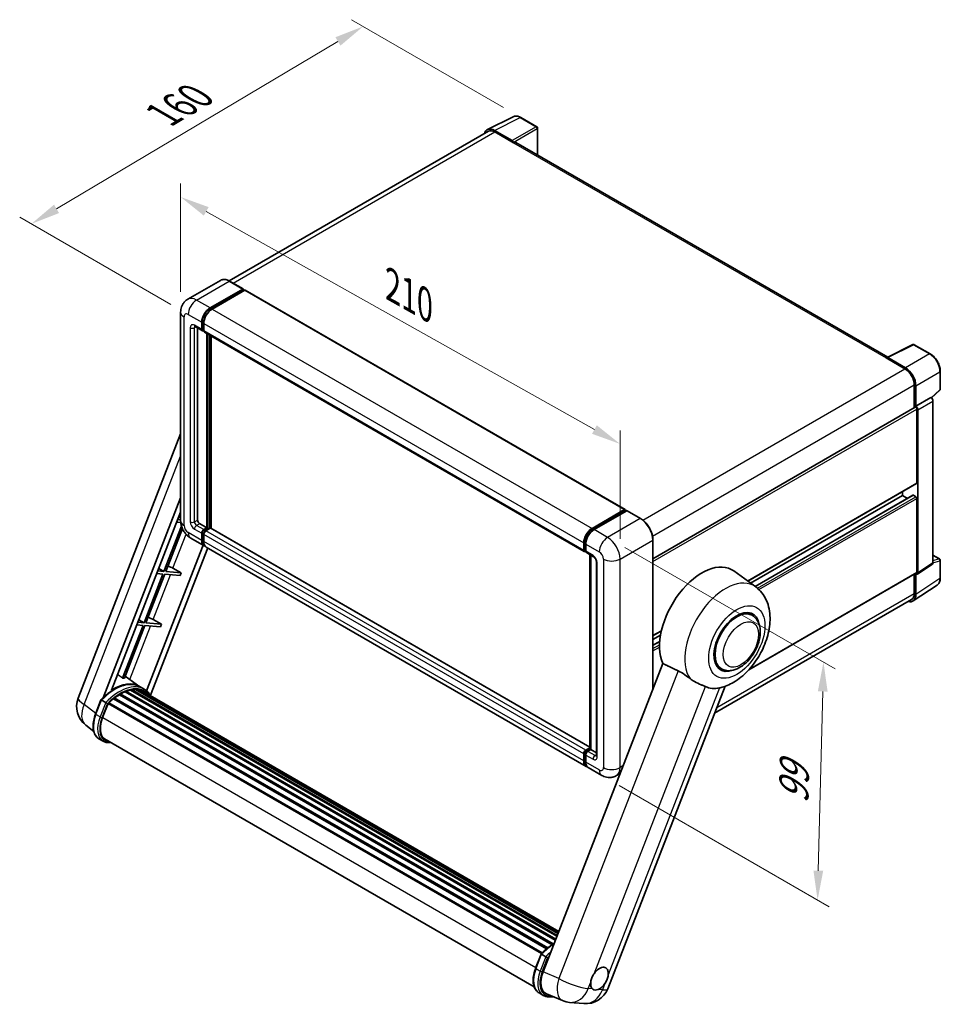
# Model space of a CAD drawing. Units: millimetres. Extents: x -8 to 8273, y 3 to 1689.
# Drawn here: x 1080 to 1550, y 278 to 781 of the extents above; entities that cross this region are included whole.
import ezdxf

# ---------------------------------------------------------------- set-up
doc = ezdxf.new("R2010")
doc.units = ezdxf.units.MM
for name, color, linetype, lineweight in [('Dimension (ISO)', 7, 'Continuous', 18), ('Visible (ISO)', 7, 'Continuous', 35), ('Visible Narrow (ISO)', 7, 'Continuous', 25)]:
    doc.layers.add(name, color=color, linetype=linetype, lineweight=lineweight)
doc.styles.add('Note Text (TK)', font='MS PGothic.ttf')
doc.dimstyles.new('Default - Method 1b (TK)', dxfattribs={"dimscale": 6, "dimtxt": 2.5, "dimasz": 2.5, "dimexe": 1, "dimexo": 1.5, "dimgap": 1, "dimtad": 1, "dimtoh": 1, "dimrnd": 1e-08, "dimdsep": 46, "dimtxsty": 'Note Text (TK)', "dimcen": 0.09, "dimdle": 5, "dimclrd": 100, "dimclre": 100, "dimclrt": 7, "dimadec": 1, "dimazin": 1, "dimtfac": 1, "dimtmove": 0, "dimatfit": 3, "dimfxl": 1, "dimtolj": 1, "dimlwd": -1, "dimlwe": -1, "dimarcsym": 0})

# ---------------------------------------------------------------- blocks, each defined once
blk = doc.blocks.new('*D33')
at = {"layer": 'Defpoints', "color": 0}
for p in [(1162.25, 631.23), (1386.75, 563.87), (1386.75, 505.08)]:
    blk.add_point(p, dxfattribs=at)
at = {"layer": 'Dimension (ISO)', "color": 100}
for p, q in [((1162.25, 641.55), (1162.25, 696.9)), ((1175.33, 682.67), (1373.67, 571.22)), ((1386.75, 515.4), (1386.75, 570.75))]:
    blk.add_line(p, q, dxfattribs=at)
for points in [[(1176.55, 684.85), (1174.1, 680.49), (1162.25, 690.02)], [(1374.89, 573.4), (1372.45, 569.04), (1386.75, 563.87)]]:
    blk.add_solid(points, dxfattribs=at)
at = {"layer": 'Dimension (ISO)', "color": 7, "insert": (1267.7, 646.25), "char_height": 15, "attachment_point": 4, "rotation": 330.6675, "style": 'Note Text (TK)'}
blk.add_mtext('\\A1;{\\Q-29.332;\\W0.822;\\H0.816x; \\fＭＳ Ｐゴシック|b0|i0;\\H15.0000;210}', dxfattribs=at)
blk = doc.blocks.new('*D34')
at = {"layer": 'Defpoints', "color": 0}
for p in [(1255.51, 777.16), (1336.12, 730.62), (1166.13, 630)]:
    blk.add_point(p, dxfattribs=at)
at = {"layer": 'Dimension (ISO)', "color": 100}
for p, q in [((1327.19, 735.78), (1249.56, 780.6)), ((1098.85, 683.96), (1242.62, 769.49)), ((1157.2, 635.16), (1080.01, 679.73))]:
    blk.add_line(p, q, dxfattribs=at)
for points in [[(1241.34, 771.64), (1243.9, 767.34), (1255.51, 777.16)], [(1097.57, 686.11), (1100.13, 681.81), (1085.96, 676.29)]]:
    blk.add_solid(points, dxfattribs=at)
at = {"layer": 'Dimension (ISO)', "color": 7, "insert": (1150.6, 730.45), "char_height": 15, "attachment_point": 4, "rotation": 30.7498, "style": 'Note Text (TK)'}
blk.add_mtext('\\A1;{\\Q-29.250;\\W0.823;\\H0.816x; \\fＭＳ Ｐゴシック|b0|i0;\\H15.0000;160}', dxfattribs=at)
blk = doc.blocks.new('*D35')
at = {"layer": 'Defpoints', "color": 0}
for p in [(1380.38, 516.1), (1377.38, 394.56), (1487.69, 330.87)]:
    blk.add_point(p, dxfattribs=at)
at = {"layer": 'Dimension (ISO)', "color": 100}
for p, q in [((1389.26, 510.98), (1496.61, 449)), ((1490.32, 437.42), (1488.06, 345.86)), ((1386.26, 389.43), (1493.61, 327.45))]:
    blk.add_line(p, q, dxfattribs=at)
for points in [[(1487.82, 437.48), (1492.82, 437.36), (1490.69, 452.42)], [(1485.56, 345.93), (1490.56, 345.8), (1487.69, 330.87)]]:
    blk.add_solid(points, dxfattribs=at)
at = {"layer": 'Dimension (ISO)', "color": 7, "insert": (1475.33, 377.13), "char_height": 15, "attachment_point": 4, "rotation": 88.5861, "style": 'Note Text (TK)'}
blk.add_mtext('\\A1;{\\Q28.586;\\W0.828;\\H0.816x; \\fＭＳ Ｐゴシック|b0|i0;\\H15.0000;99}', dxfattribs=at)

msp = doc.modelspace()

# ---------------------------------------------------------------- linework, layer by layer
at = {"layer": 'Visible (ISO)'}
for p, q in [((1318.959, 724.448), (1332.158, 731.04)), ((1344.251, 725.927), (1336.122, 730.62)), ((1344.626, 711.422), (1344.626, 725.277)), ((1319.467, 723.572), (1187.063, 647.129)), ((1331.593, 718.798), (1322.574, 724.005)), ((1322.842, 723.238), (1332.388, 717.726)), ((1332.123, 717.879), (1332.123, 717.88)), ((1523.501, 608.148), (1333.513, 717.838)), ((1182.578, 647.443), (1165.872, 637.798)), ((1194.159, 643.035), (1187.265, 647.016)), ((1177.266, 633.372), (1193.972, 643.017)), ((1177.266, 633.004), (1194.237, 642.802)), ((1194.979, 642.374), (1178.327, 632.76)), ((1194.237, 642.864), (1194.237, 642.802)), ((1194.237, 642.802), (1194.979, 642.374)), ((1195.204, 642.396), (1389.305, 530.332)), ((1162.251, 631.229), (1162.251, 524.676)), ((1169.622, 623.806), (1173.334, 621.663)), ((1173.024, 622.349), (1173.024, 626.023)), ((1173.342, 622.533), (1173.342, 626.207)), ((1174.084, 625.411), (1174.084, 621.737)), ((1170.902, 623.067), (1170.902, 524.982)), ((1174.084, 621.749), (1173.559, 622.052)), ((1174.395, 621.05), (1368.496, 508.986)), ((1175.675, 521.002), (1175.675, 620.311)), ((1175.994, 520.818), (1175.994, 620.127)), ((1177.797, 520.664), (1177.797, 619.086)), ((1523.21, 608.003), (1536.41, 614.595)), ((1545.249, 609.88), (1537.12, 614.574)), ((1522.777, 607.805), (1532.322, 602.294)), ((1523.042, 607.653), (1523.042, 607.652)), ((1532.591, 602.751), (1523.572, 607.959)), ((1550.394, 591.888), (1550.394, 600.969)), ((1537.095, 594.027), (1537.095, 582.339)), ((1537.891, 583.157), (1537.891, 593.571)), ((1545.866, 587.369), (1550.153, 591.338)), ((1537.891, 583.157), (1545.568, 587.59)), ((1545.569, 587.589), (1545.568, 587.59)), ((1546.629, 503.111), (1546.629, 585.753)), ((1403.562, 505.244), (1537.516, 582.582)), ((1537.892, 583.157), (1537.891, 583.157)), ((1538.421, 543.966), (1538.421, 581.626)), ((1538.952, 498.037), (1538.952, 581.321)), ((1109.889, 434.02), (1162.251, 568.975)), ((1451.992, 493.812), (1538.266, 543.622)), ((1530.997, 537.536), (1530.997, 539.425)), ((1122.586, 434.138), (1162.251, 536.367)), ((1453.438, 492.757), (1530.997, 537.536)), ((1455.71, 491.098), (1536.393, 537.68)), ((1533.57, 536.05), (1530.997, 537.536)), ((1537.891, 536.923), (1536.618, 537.658)), ((1538.421, 498.344), (1538.421, 536.005)), ((1126.963, 438.071), (1162.251, 529.019)), ((1372.428, 520.695), (1389.08, 530.31)), ((1372.506, 520.193), (1389.476, 529.991)), ((1390.194, 529.728), (1373.489, 520.083)), ((1389.398, 530.126), (1389.398, 529.947)), ((1389.664, 529.973), (1390.141, 529.697)), ((1397.276, 525.766), (1390.381, 529.746)), ((1160.267, 523.907), (1162.301, 523.725)), ((1162.251, 525.144), (1160.798, 525.274)), ((1161.297, 526.561), (1162.251, 525.992)), ((1171.963, 523.145), (1175.675, 521.002)), ((1162.693, 521.831), (1153.738, 498.751)), ((1154.656, 498.669), (1163.162, 520.59)), ((1173.024, 514.572), (1173.024, 518.246)), ((1173.342, 514.755), (1173.342, 518.43)), ((1174.084, 520.083), (1175.675, 521.002)), ((1174.084, 519.716), (1175.994, 520.818)), ((1177.373, 520.757), (1175.145, 519.471)), ((1176.736, 520.389), (1175.994, 520.818)), ((1371.31, 408.939), (1177.598, 520.779)), ((1167.372, 515.805), (1174.266, 511.825)), ((1174.084, 517.634), (1174.084, 513.959)), ((1368.185, 509.673), (1368.185, 513.347)), ((1368.659, 509.856), (1368.659, 513.531)), ((1403.562, 438.907), (1403.562, 514.878)), ((1173.752, 512.122), (1144.874, 437.692)), ((1176.082, 510.777), (1146.855, 435.449)), ((1369.428, 399.148), (1175.327, 511.213)), ((1368.986, 509.223), (1369.246, 509.073)), ((1369.246, 512.735), (1369.246, 509.06)), ((1369.557, 508.374), (1373.269, 506.23)), ((1371.31, 408.052), (1371.31, 507.361)), ((1371.898, 507.022), (1371.898, 407.713)), ((1374.64, 503.855), (1374.64, 404.651)), ((1546.629, 507.124), (1550.019, 505.167)), ((1550.394, 495.437), (1550.394, 504.517)), ((1153.738, 498.751), (1150.615, 499.03)), ((1151.115, 500.318), (1153.738, 498.751)), ((1162.594, 497.96), (1154.656, 498.669)), ((1158.337, 500.38), (1162.594, 497.96)), ((1456.112, 490.805), (1444.94, 498.96)), ((1452.524, 448.498), (1538.266, 498)), ((1538.667, 497.366), (1546.344, 502.44)), ((1153.207, 497.384), (1143.555, 472.508)), ((1144.474, 472.426), (1154.126, 497.302)), ((1150.085, 497.663), (1153.207, 497.384)), ((1154.126, 497.302), (1162.064, 496.593)), ((1162.594, 497.96), (1162.064, 496.593)), ((1537.095, 497.325), (1537.095, 487.474)), ((1537.891, 487.011), (1537.891, 497.425)), ((1537.891, 497.425), (1537.892, 497.425)), ((1536.467, 483.659), (1548.776, 491.794)), ((1535.697, 484.384), (1435.079, 426.292)), ((1140.933, 474.075), (1143.555, 472.508)), ((1148.154, 474.137), (1152.412, 471.717)), ((1454.284, 476.313), (1451.825, 477.733)), ((1143.025, 471.141), (1132.605, 444.284)), ((1133.524, 444.202), (1143.944, 471.059)), ((1139.903, 471.42), (1143.025, 471.141)), ((1143.555, 472.508), (1140.433, 472.787)), ((1143.944, 471.059), (1151.881, 470.35)), ((1152.412, 471.717), (1144.474, 472.426)), ((1152.412, 471.717), (1151.881, 470.35)), ((1403.562, 465.851), (1407.866, 468.335)), ((1403.562, 463.961), (1407.43, 466.194)), ((1403.562, 460.99), (1407.011, 462.982)), ((1408.544, 451.747), (1347.406, 294.174)), ((1438.534, 449.033), (1436.075, 450.453)), ((1141.369, 439.864), (1133.943, 445.284)), ((1134.233, 437.633), (1353.868, 310.827)), ((1134.769, 437.583), (1134.467, 437.758)), ((1136.628, 438.099), (1354.454, 312.338)), ((1137.094, 438.4), (1354.634, 312.803)), ((1137.646, 438.27), (1137.25, 438.499)), ((1139.153, 438.361), (1354.999, 313.742)), ((1139.778, 438.504), (1355.159, 314.154)), ((1140.334, 438.284), (1139.855, 438.561)), ((1143.617, 438.567), (1141.496, 439.792)), ((1141.586, 437.865), (1355.287, 314.484)), ((1142.204, 437.943), (1355.425, 314.841)), ((1380.476, 285.562), (1440.415, 440.045)), ((1118.752, 425.882), (1121.55, 433.092)), ((1123.948, 431.732), (1121.827, 432.957)), ((1128, 433.691), (1349.257, 305.949)), ((1128.332, 434.226), (1349.777, 306.375)), ((1128.796, 434.298), (1128.706, 434.349)), ((1130.93, 435.749), (1352.099, 308.057)), ((1131.282, 436.228), (1352.664, 308.413)), ((1131.789, 436.246), (1131.59, 436.361)), ((1133.839, 437.232), (1353.668, 310.313)), ((1122.379, 424.055), (1125.156, 431.211)), ((1125.189, 431.301), (1346.601, 303.468)), ((1125.471, 431.689), (1346.946, 303.821)), ((1117.821, 417.016), (1113.719, 420.2)), ((1122.631, 411.997), (1120.509, 413.222)), ((1123.381, 413.296), (1342.872, 286.572)), ((1124.806, 411.323), (1127.162, 411.113)), ((1369.246, 407.406), (1371.31, 408.598)), ((1369.324, 406.905), (1371.31, 408.052)), ((1371.898, 407.713), (1370.307, 406.794)), ((1371.42, 407.988), (1371.31, 408.052)), ((1371.42, 407.988), (1371.898, 407.713)), ((1371.898, 407.713), (1374.64, 406.129)), ((1368.185, 401.895), (1368.185, 405.569)), ((1368.659, 402.079), (1368.659, 405.753)), ((1369.246, 404.957), (1369.246, 401.283)), ((1377.383, 394.556), (1370.489, 398.536)), ((1386.704, 395.459), (1384.883, 394.407)), ((1343.612, 296.059), (1346.41, 303.269)), ((1346.687, 303.134), (1348.808, 301.909)), ((1345.369, 283.399), (1347.491, 282.174)), ((1349.191, 282.946), (1357.402, 279.489)), ((1349.666, 281.5), (1353.422, 281.165)), ((1360.991, 278.596), (1368.221, 277.95))]:
    msp.add_line(p, q, dxfattribs=at)
for centre, radius, start, end in [((1343.876, 725.277), 0.75, 0, 60), ((1536.745, 613.924), 0.75, 60, 116.53871), ((1549.644, 591.888), 0.75, 312.78948, 0), ((1549.644, 504.517), 0.75, 0, 60), ((1121.077, 429.68), 12, 158.79398, 232.18575), ((1369.289, 289.903), 12, 264.89609, 338.79398), ((1362.059, 290.549), 12, 247.16636, 264.89609)]:
    msp.add_arc(centre, radius, start, end, dxfattribs=at)
for centre, major_axis, ratio, start_param, end_param in [((1322.58, 717.874), (-3.755, 6.503), 0.5766475, 5.4983961, 6.8099201), ((1322.842, 717.726), (-3.375, 5.846), 0.5773503, 5.4977871, 6.2831853), ((1331.592, 718.185), (0.375, -0.65), 0.5780539, 0.7860072, 2.3555855), ((1332.388, 715.889), (1.125, 1.949), 0.5773503, 0, 0.7853982), ((1193.972, 642.711), (0.188, 0.325), 0.5773503, 5.4977871, 7.0685835), ((1194.979, 642.006), (0.225, 0.39), 0.5773503, 0, 0.7853982), ((1177.266, 628.473), (3, 5.196), 0.5773503, 0.7853982, 2.3561945), ((1177.266, 628.473), (2.775, 4.806), 0.5773503, 0.7853982, 2.3561945), ((1178.327, 627.861), (-3, -5.196), 0.5773503, 3.9269908, 5.4977871), ((1174.084, 622.962), (-0.75, -1.299), 0.5773503, 5.4977871, 7.0685835), ((1174.084, 622.962), (-0.525, -0.909), 0.5773503, 5.4977871, 6.2831853), ((1175.145, 622.349), (-0.75, -1.299), 0.5773503, 5.4977871, 6.2831853), ((1522.777, 605.968), (1.125, 1.949), 0.5773503, 0.5386578, 0.7853982), ((1523.572, 607.346), (-0.375, 0.65), 0.5766475, 5.4983961, 7.0679745), ((1532.322, 596.783), (3.375, -5.846), 0.5773503, 0.7853982, 2.3561945), ((1532.584, 596.628), (3.75, -6.495), 0.5780539, 0.7860072, 2.3555855), ((1545.567, 586.365), (-0.75, 1.299), 0.5780539, 3.9275998, 5.4971782), ((1537.891, 581.933), (-0.375, 0.65), 0.5773503, 3.9269908, 6.2831853), ((1537.89, 581.932), (0.75, -1.299), 0.5780539, 0.7860072, 2.3555855), ((1537.891, 544.272), (0.375, -0.65), 0.5773503, 0, 0.7853982), ((1536.618, 537.291), (-0.225, 0.39), 0.5773503, 5.4977871, 6.2831853), ((1537.891, 536.311), (-0.375, 0.65), 0.5773503, 3.9269908, 5.4977871), ((1389.08, 529.942), (0.225, 0.39), 0.5773503, 5.4977871, 7.0685835), ((1389.664, 529.667), (-0.188, 0.325), 0.5773503, 5.4977871, 6.2831853), ((1390.194, 529.422), (0.187, 0.325), 0.5773503, 0, 0.7853982), ((1171.963, 524.37), (0.75, -1.299), 0.5773503, 3.9269908, 5.4977871), ((1174.084, 518.858), (0.75, 1.299), 0.5773503, 0.7853982, 2.3561945), ((1174.084, 518.858), (0.525, 0.909), 0.5773503, 0.7853982, 2.3561945), ((1175.145, 518.246), (-0.75, -1.299), 0.5773503, 3.9269908, 5.4977871), ((1177.373, 520.389), (0.225, 0.39), 0.5773503, 0, 0.7853982), ((1372.428, 515.796), (3, 5.196), 0.5773503, 0.7853982, 2.3561945), ((1373.489, 515.184), (-3, -5.196), 0.5773503, 3.9269908, 5.4977871), ((1177.266, 517.021), (-3, -5.196), 0.5773503, 5.4977871, 6.4608959), ((1177.266, 517.021), (-2.775, -4.806), 0.5773503, 5.4977871, 6.2535589), ((1178.327, 516.409), (-3, -5.196), 0.5773503, 5.4977871, 6.2831853), ((1369.246, 510.285), (-0.75, -1.299), 0.5773503, 5.4977871, 7.0685835), ((1370.307, 509.673), (-0.75, -1.299), 0.5773503, 5.4977871, 6.2831853), ((1428.643, 472.93), (15.375, 26.63), 0.5773503, 6.221282, 9.0308245), ((1545.567, 503.725), (0.751, -1.301), 0.5766475, 0.0348641, 0.7847892), ((1155.867, 500.459), (-4.172, 1.688), 0.2213584, 4.1709455, 4.8226215), ((1537.89, 498.651), (0.751, -1.301), 0.5766475, 5.4983961, 7.0679745), ((1537.891, 498.65), (0.375, -0.65), 0.5773503, 0, 0.7853982), ((1532.584, 490.082), (3.755, -6.503), 0.5766475, 5.7564506, 7.0679745), ((1532.322, 490.23), (3.375, -5.846), 0.5773503, 0, 0.7853982), ((1446.409, 462.673), (-7.875, -13.64), 0.5773503, 3.1415927, 6.2831853), ((1446.409, 462.673), (-7.875, -13.64), 0.5773503, 3.1415927, 6.2831853), ((1446.409, 462.673), (-8.25, -14.289), 0.5773503, 2.5181498, 6.9066281), ((1145.684, 474.216), (-4.172, 1.688), 0.2213584, 4.1709455, 4.8226215), ((1123.852, 420.499), (13.034, 22.576), 0.5773503, 0.2330246, 0.2905742), ((1128.2, 417.989), (12.765, 22.11), 0.5773503, 6.2627075, 7.1371595), ((1134.333, 437.177), (0.323, 0.559), 0.5773503, 5.7951761, 7.992925), ((1130.852, 416.458), (-12.015, -20.811), 0.5773503, 3.7098126, 3.726143), ((1131.382, 416.151), (12.165, 21.07), 0.5773503, 0.4599473, 0.5872503), ((1137.194, 437.944), (0.323, 0.559), 0.5773503, 5.6206431, 7.8183921), ((1130.852, 416.458), (12.015, 20.811), 0.5773503, 0.3832067, 0.4010161), ((1131.382, 416.151), (12.165, 21.07), 0.5773503, 0.2854144, 0.4127173), ((1139.878, 438.048), (0.323, 0.559), 0.5773503, 5.4461102, 7.6438592), ((1130.852, 416.458), (12.015, 20.811), 0.5773503, 0.1016236, 0.1989083), ((1131.382, 416.151), (12.165, 21.07), 0.5773503, 0.1108814, 0.2381844), ((1141.774, 437.794), (-0.172, -0.299), 0.5773503, 4.285456, 4.806834), ((1142.304, 437.487), (0.323, 0.559), 0.5773503, 5.2767591, 7.4693263), ((1141.774, 437.794), (-0.323, -0.559), 0.5773503, 2.1351664, 2.1762971), ((1131.382, 416.151), (12.165, 21.07), 0.5773503, 6.2213885, 6.3449821), ((1443.598, 464.296), (-13.886, -24.051), 0.5773503, 0.0475851, 0.4760137), ((1131.382, 416.151), (12.165, 21.07), 0.5773503, 0.9835461, 1.110849), ((1128.432, 433.77), (0.323, 0.559), 0.5773503, 6.1442419, 8.3419909), ((1131.382, 416.151), (12.165, 21.07), 0.5773503, 0.8090131, 0.9363161), ((1131.382, 435.772), (0.323, 0.559), 0.5773503, 5.969709, 8.167458), ((1131.382, 416.151), (12.165, 21.07), 0.5773503, 0.6344802, 0.7617832), ((1130.852, 416.458), (12.165, 21.07), 0.5773503, 6.2213885, 6.2613862), ((1144.399, 436.278), (0.323, 0.559), 0.5773503, 5.2767591, 7.2896115), ((1143.868, 436.584), (-0.323, -0.559), 0.5773503, 2.1351664, 2.1762971), ((1125.571, 431.233), (0.323, 0.559), 0.5773503, 0.0355895, 1.9298506), ((1129.911, 423.382), (-6.15, -10.652), 0.5773503, 4.9741884, 6.5044997), ((1129.381, 423.688), (-6, -10.392), 0.5773503, 6.038569, 6.2831853), ((1129.381, 423.688), (-6.15, -10.652), 0.5773503, 0.0431296, 0.2213144), ((1369.246, 406.182), (0.75, 1.299), 0.5773503, 0.7853982, 2.3561945), ((1370.307, 405.569), (-0.75, -1.299), 0.5773503, 3.9269908, 5.4977871), ((1372.428, 404.345), (-3, -5.196), 0.5773503, 5.4977871, 6.4608959), ((1373.489, 403.732), (-3, -5.196), 0.5773503, 5.4977871, 6.2831853), ((1354.815, 293.598), (-6.093, -10.418), 0.5751369, 4.9845213, 6.3586608), ((1376.246, 290.706), (3.188, 5.521), 0.5773503, 5.3611464, 7.7288229), ((1376.246, 290.706), (-3.188, -5.521), 0.5773503, 5.3611464, 6.1580266), ((1376.246, 290.706), (-3.188, -5.521), 0.5773503, 0.6487575, 1.4456376)]:
    msp.add_ellipse(centre, major_axis=major_axis, ratio=ratio, start_param=start_param, end_param=end_param, dxfattribs=at)
for points, knots in [([(1336.122, 730.62), (1335.855, 730.774), (1335.585, 730.907), (1335.042, 731.125), (1334.769, 731.211), (1334.225, 731.331), (1333.953, 731.365), (1333.416, 731.375), (1333.151, 731.352), (1332.638, 731.242), (1332.391, 731.157), (1332.158, 731.04)], [-0.78478918, -0.78478918, -0.78478918, -0.78478918, -0.63480417, -0.63480417, -0.48481916, -0.48481916, -0.33483415, -0.33483415, -0.18484914, -0.18484914, -0.03486413, -0.03486413, -0.03486413, -0.03486413]), ([(1187.265, 647.016), (1186.931, 647.209), (1186.595, 647.372), (1185.927, 647.636), (1185.595, 647.736), (1184.94, 647.868), (1184.618, 647.9), (1183.992, 647.894), (1183.688, 647.854), (1183.108, 647.703), (1182.833, 647.59), (1182.578, 647.443)], [0, 0, 0, 0, 0.15707963, 0.15707963, 0.31415927, 0.31415927, 0.4712389, 0.4712389, 0.62831853, 0.62831853, 0.78539816, 0.78539816, 0.78539816, 0.78539816]), ([(1162.251, 631.229), (1162.251, 631.629), (1162.278, 632.046), (1162.407, 632.916), (1162.51, 633.369), (1162.824, 634.304), (1163.036, 634.786), (1163.602, 635.742), (1163.958, 636.217), (1164.818, 637.087), (1165.322, 637.481), (1165.872, 637.798)], [4.71238898, 4.71238898, 4.71238898, 4.71238898, 4.86946861, 4.86946861, 5.02654825, 5.02654825, 5.18362788, 5.18362788, 5.34070751, 5.34070751, 5.49778714, 5.49778714, 5.49778714, 5.49778714]), ([(1169.412, 623.894), (1169.412, 623.894), (1169.415, 623.894), (1169.431, 623.891), (1169.455, 623.885), (1169.525, 623.857), (1169.57, 623.836), (1169.622, 623.806)], [5.90269679, 5.90269679, 5.90269679, 5.90269679, 5.96902604, 5.96902604, 6.12610567, 6.12610567, 6.28318531, 6.28318531, 6.28318531, 6.28318531]), ([(1550.394, 600.969), (1550.394, 601.291), (1550.372, 601.623), (1550.286, 602.296), (1550.223, 602.638), (1550.056, 603.327), (1549.953, 603.674), (1549.71, 604.364), (1549.57, 604.708), (1549.258, 605.386), (1549.084, 605.72), (1548.709, 606.371), (1548.506, 606.688), (1548.075, 607.298), (1547.847, 607.591), (1547.371, 608.146), (1547.122, 608.409), (1546.609, 608.898), (1546.344, 609.124), (1545.804, 609.535), (1545.528, 609.719), (1545.249, 609.88)], [-0.7847892, -0.7847892, -0.7847892, -0.7847892, -0.6278313, -0.6278313, -0.4708735, -0.4708735, -0.3139157, -0.3139157, -0.1569578, -0.1569578, 0, 0, 0.1569578, 0.1569578, 0.3139157, 0.3139157, 0.4708735, 0.4708735, 0.6278313, 0.6278313, 0.7847892, 0.7847892, 0.7847892, 0.7847892]), ([(1167.372, 515.805), (1166.679, 516.206), (1166.094, 516.664), (1165.063, 517.647), (1164.616, 518.173), (1163.831, 519.284), (1163.493, 519.87), (1162.923, 521.106), (1162.691, 521.755), (1162.355, 523.14), (1162.251, 523.875), (1162.251, 524.676)], [3.1415927, 3.1415927, 3.1415927, 3.1415927, 3.4557519, 3.4557519, 3.7699112, 3.7699112, 4.0840704, 4.0840704, 4.3982297, 4.3982297, 4.712389, 4.712389, 4.712389, 4.712389]), ([(1403.562, 514.878), (1403.562, 515.649), (1403.457, 516.474), (1403.05, 518.155), (1402.748, 519.013), (1401.978, 520.681), (1401.509, 521.492), (1400.449, 522.994), (1399.858, 523.683), (1398.605, 524.877), (1397.944, 525.38), (1397.276, 525.766)], [1.5707963, 1.5707963, 1.5707963, 1.5707963, 1.8849556, 1.8849556, 2.1991149, 2.1991149, 2.5132741, 2.5132741, 2.8274334, 2.8274334, 3.1415927, 3.1415927, 3.1415927, 3.1415927]), ([(1368.659, 513.531), (1368.659, 514.007), (1368.724, 514.513), (1368.973, 515.543), (1369.157, 516.066), (1369.627, 517.084), (1369.913, 517.578), (1370.559, 518.494), (1370.92, 518.915), (1371.687, 519.646), (1372.093, 519.955), (1372.506, 520.193)], [3.1415927, 3.1415927, 3.1415927, 3.1415927, 3.4557519, 3.4557519, 3.7699112, 3.7699112, 4.0840704, 4.0840704, 4.3982297, 4.3982297, 4.712389, 4.712389, 4.712389, 4.712389]), ([(1368.986, 509.223), (1368.939, 509.25), (1368.896, 509.284), (1368.821, 509.359), (1368.789, 509.401), (1368.737, 509.489), (1368.717, 509.534), (1368.686, 509.626), (1368.676, 509.672), (1368.662, 509.764), (1368.659, 509.811), (1368.659, 509.856)], [2.35619449, 2.35619449, 2.35619449, 2.35619449, 2.51327412, 2.51327412, 2.67035376, 2.67035376, 2.82743339, 2.82743339, 2.98451302, 2.98451302, 3.14159265, 3.14159265, 3.14159265, 3.14159265]), ([(1373.269, 506.23), (1373.338, 506.191), (1373.418, 506.136), (1373.596, 505.99), (1373.694, 505.897), (1373.894, 505.676), (1373.995, 505.545), (1374.187, 505.261), (1374.275, 505.105), (1374.426, 504.791), (1374.488, 504.633), (1374.578, 504.338), (1374.608, 504.201), (1374.635, 503.996), (1374.64, 503.92), (1374.64, 503.855)], [3.1415927, 3.1415927, 3.1415927, 3.1415927, 3.3483163, 3.3483163, 3.5717778, 3.5717778, 3.8108324, 3.8108324, 4.0588067, 4.0588067, 4.3064712, 4.3064712, 4.5441351, 4.5441351, 4.712389, 4.712389, 4.712389, 4.712389]), ([(1548.776, 491.794), (1548.993, 491.937), (1549.191, 492.109), (1549.542, 492.498), (1549.695, 492.716), (1549.955, 493.186), (1550.061, 493.438), (1550.23, 493.97), (1550.292, 494.249), (1550.374, 494.828), (1550.394, 495.128), (1550.394, 495.437)], [0.03486413, 0.03486413, 0.03486413, 0.03486413, 0.18484914, 0.18484914, 0.33483415, 0.33483415, 0.48481916, 0.48481916, 0.63480417, 0.63480417, 0.78478918, 0.78478918, 0.78478918, 0.78478918]), ([(1437.954, 439.319), (1440.433, 439.893), (1442.736, 440.894), (1447.44, 443.696), (1449.78, 445.623), (1454.052, 450.074), (1455.972, 452.61), (1459.214, 458.008), (1460.543, 460.864), (1462.514, 466.744), (1463.152, 469.769), (1463.534, 475.807), (1463.289, 478.833), (1461.624, 484.194), (1460.39, 486.572), (1457.833, 489.402), (1457.011, 490.149), (1456.112, 490.805)], [4.9449424, 4.9449424, 4.9449424, 4.9449424, 5.2518994, 5.2518994, 5.6185623, 5.6185623, 5.9913696, 5.9913696, 6.3594379, 6.3594379, 6.7310908, 6.7310908, 7.102005, 7.102005, 7.4077962, 7.4077962, 7.5302789, 7.5302789, 7.5302789, 7.5302789]), ([(1438.534, 449.033), (1439.404, 448.531), (1440.377, 448.217), (1442.452, 447.961), (1443.552, 448.053), (1445.909, 448.627), (1447.156, 449.186), (1449.649, 450.738), (1450.884, 451.77), (1453.145, 454.151), (1454.171, 455.498), (1455.928, 458.369), (1456.662, 459.89), (1457.777, 462.993), (1458.158, 464.574), (1458.497, 467.685), (1458.453, 469.216), (1457.846, 472.007), (1457.31, 473.288), (1455.884, 475.151), (1455.137, 475.82), (1454.284, 476.313)], [2.8797933, 2.8797933, 2.8797933, 2.8797933, 3.1197774, 3.1197774, 3.3840131, 3.3840131, 3.7039822, 3.7039822, 4.0558353, 4.0558353, 4.4062301, 4.4062301, 4.7533511, 4.7533511, 5.1024812, 5.1024812, 5.455481, 5.455481, 5.7860062, 5.7860062, 6.0213859, 6.0213859, 6.0213859, 6.0213859]), ([(1416.457, 447.94), (1417.501, 447.435), (1418.658, 446.74), (1420.724, 445.321), (1421.639, 444.638), (1422.504, 443.978)], [2.58120601, 2.58120601, 2.58120601, 2.58120601, 2.84926027, 2.84926027, 3.06158262, 3.06158262, 3.06158262, 3.06158262]), ([(1430.389, 439.891), (1430.375, 439.897), (1430.362, 439.904), (1430.097, 440.028), (1429.824, 440.152), (1429.112, 440.466), (1428.654, 440.662), (1427.121, 441.324), (1425.955, 441.839), (1423.994, 442.938), (1423.232, 443.423), (1422.504, 443.978)], [5.53133344, 5.53133344, 5.53133344, 5.53133344, 5.53737633, 5.53737633, 5.64999603, 5.64999603, 5.81063445, 5.81063445, 6.15223521, 6.15223521, 6.37322619, 6.37322619, 6.37322619, 6.37322619]), ([(1121.55, 433.093), (1122.846, 434.453), (1124.205, 435.675), (1126.986, 437.777), (1128.407, 438.658), (1131.24, 440.028), (1132.652, 440.517), (1135.4, 441.067), (1136.737, 441.127), (1139.256, 440.796), (1140.438, 440.403), (1141.496, 439.792)], [3.8003101, 3.8003101, 3.8003101, 3.8003101, 4.0350858, 4.0350858, 4.2698614, 4.2698614, 4.5046371, 4.5046371, 4.7394127, 4.7394127, 4.9741884, 4.9741884, 4.9741884, 4.9741884]), ([(1147.043, 435.15), (1146.911, 435.367), (1146.774, 435.577), (1146.22, 436.362), (1145.761, 436.89), (1144.753, 437.823), (1144.204, 438.228), (1143.617, 438.567)], [1.00258985, 1.00258985, 1.00258985, 1.00258985, 1.04827567, 1.04827567, 1.17863631, 1.17863631, 1.30899694, 1.30899694, 1.30899694, 1.30899694]), ([(1121.55, 433.092), (1121.551, 433.095), (1121.556, 433.095), (1121.583, 433.087), (1121.615, 433.073), (1121.705, 433.026), (1121.761, 432.995), (1121.827, 432.957)], [0.032901328, 0.032901328, 0.032901328, 0.032901328, 0.043050226, 0.043050226, 0.062153826, 0.062153826, 0.08074557, 0.08074557, 0.08074557, 0.08074557]), ([(1124.847, 431.151), (1124.846, 431.152), (1124.845, 431.152), (1124.818, 431.173), (1124.787, 431.195), (1124.718, 431.244), (1124.68, 431.27), (1124.568, 431.347), (1124.488, 431.399), (1124.325, 431.504), (1124.243, 431.555), (1124.087, 431.651), (1124.014, 431.694), (1123.948, 431.732)], [-0.080922764, -0.080922764, -0.080922764, -0.080922764, -0.080588636, -0.080588636, -0.069147913, -0.069147913, -0.057765559, -0.057765559, -0.037622081, -0.037622081, -0.018555609, -0.018555609, 0, 0, 0, 0]), ([(1120.509, 413.222), (1119.855, 413.6), (1119.289, 414.127), (1118.387, 415.41), (1118.05, 416.164), (1117.603, 417.83), (1117.494, 418.743), (1117.494, 420.673), (1117.603, 421.691), (1118.029, 423.77), (1118.345, 424.831), (1118.752, 425.882)], [1.8325957, 1.8325957, 1.8325957, 1.8325957, 2.0943951, 2.0943951, 2.3561945, 2.3561945, 2.6179939, 2.6179939, 2.8797933, 2.8797933, 3.1415927, 3.1415927, 3.1415927, 3.1415927]), ([(1122.631, 411.997), (1122.762, 411.921), (1122.896, 411.852), (1123.171, 411.725), (1123.311, 411.667), (1123.598, 411.565), (1123.743, 411.52), (1124.04, 411.442), (1124.19, 411.41), (1124.495, 411.357), (1124.65, 411.337), (1124.806, 411.323)], [4.45058959, 4.45058959, 4.45058959, 4.45058959, 4.50294947, 4.50294947, 4.55530935, 4.55530935, 4.60766923, 4.60766923, 4.6600291, 4.6600291, 4.71238898, 4.71238898, 4.71238898, 4.71238898]), ([(1368.659, 405.753), (1368.659, 405.845), (1368.671, 405.936), (1368.714, 406.114), (1368.745, 406.202), (1368.824, 406.371), (1368.87, 406.453), (1368.978, 406.605), (1369.038, 406.676), (1369.172, 406.803), (1369.244, 406.859), (1369.324, 406.905)], [3.1415927, 3.1415927, 3.1415927, 3.1415927, 3.4557519, 3.4557519, 3.7699112, 3.7699112, 4.0840704, 4.0840704, 4.3982297, 4.3982297, 4.712389, 4.712389, 4.712389, 4.712389]), ([(1374.64, 404.651), (1374.64, 404.591), (1374.636, 404.541), (1374.625, 404.467), (1374.618, 404.442), (1374.613, 404.427), (1374.612, 404.425), (1374.612, 404.425)], [4.71238898, 4.71238898, 4.71238898, 4.71238898, 4.86946861, 4.86946861, 5.02654825, 5.02654825, 5.0928775, 5.0928775, 5.0928775, 5.0928775]), ([(1369.538, 399.666), (1369.513, 399.688), (1369.489, 399.711), (1369.331, 399.872), (1369.212, 400.028), (1369.008, 400.371), (1368.924, 400.558), (1368.791, 400.956), (1368.741, 401.167), (1368.675, 401.61), (1368.659, 401.841), (1368.659, 402.079)], [2.48603871, 2.48603871, 2.48603871, 2.48603871, 2.51327412, 2.51327412, 2.67035376, 2.67035376, 2.82743339, 2.82743339, 2.98451302, 2.98451302, 3.14159265, 3.14159265, 3.14159265, 3.14159265]), ([(1384.883, 394.407), (1384.333, 394.09), (1383.74, 393.85), (1382.556, 393.54), (1381.968, 393.469), (1380.856, 393.457), (1380.333, 393.515), (1379.366, 393.71), (1378.922, 393.848), (1378.104, 394.17), (1377.73, 394.356), (1377.383, 394.556)], [5.49778714, 5.49778714, 5.49778714, 5.49778714, 5.65486678, 5.65486678, 5.81194641, 5.81194641, 5.96902604, 5.96902604, 6.12610567, 6.12610567, 6.28318531, 6.28318531, 6.28318531, 6.28318531]), ([(1346.41, 303.27), (1347.705, 304.63), (1349.065, 305.852), (1351.299, 307.541), (1352.154, 308.116), (1353.013, 308.623)], [0.65871749, 0.65871749, 0.65871749, 0.65871749, 0.89349313, 0.89349313, 1.03597039, 1.03597039, 1.03597039, 1.03597039]), ([(1346.687, 303.134), (1346.621, 303.172), (1346.565, 303.203), (1346.475, 303.25), (1346.443, 303.264), (1346.416, 303.272), (1346.411, 303.272), (1346.41, 303.269)], [-0.08074557, -0.08074557, -0.08074557, -0.08074557, -0.062153826, -0.062153826, -0.043050226, -0.043050226, -0.032901328, -0.032901328, -0.032901328, -0.032901328]), ([(1349.707, 301.328), (1349.706, 301.329), (1349.705, 301.329), (1349.678, 301.35), (1349.647, 301.373), (1349.578, 301.421), (1349.54, 301.447), (1349.428, 301.524), (1349.348, 301.576), (1349.185, 301.681), (1349.103, 301.732), (1348.947, 301.828), (1348.874, 301.872), (1348.808, 301.909)], [-0.080922764, -0.080922764, -0.080922764, -0.080922764, -0.080588636, -0.080588636, -0.069147913, -0.069147913, -0.057765559, -0.057765559, -0.037622081, -0.037622081, -0.018555609, -0.018555609, 0, 0, 0, 0]), ([(1345.369, 283.399), (1344.715, 283.777), (1344.149, 284.304), (1343.247, 285.587), (1342.91, 286.341), (1342.463, 288.007), (1342.354, 288.92), (1342.354, 290.85), (1342.463, 291.868), (1342.889, 293.947), (1343.205, 295.008), (1343.612, 296.059)], [4.9741884, 4.9741884, 4.9741884, 4.9741884, 5.2359878, 5.2359878, 5.4977871, 5.4977871, 5.7595865, 5.7595865, 6.0213859, 6.0213859, 6.2831853, 6.2831853, 6.2831853, 6.2831853]), ([(1371.781, 288.837), (1371.786, 288.89), (1371.793, 288.944), (1371.89, 289.676), (1372.079, 290.396), (1372.593, 291.721), (1372.955, 292.421), (1373.413, 293.12), (1373.447, 293.171), (1373.482, 293.221)], [4.48212902, 4.48212902, 4.48212902, 4.48212902, 4.49369262, 4.49369262, 4.63906734, 4.63906734, 4.78444206, 4.78444206, 4.79600565, 4.79600565, 4.79600565, 4.79600565]), ([(1380.712, 292.576), (1380.706, 292.522), (1380.7, 292.469), (1380.601, 291.738), (1380.401, 291.024), (1379.887, 289.699), (1379.535, 288.993), (1379.079, 288.293), (1379.045, 288.242), (1379.011, 288.191)], [4.48212902, 4.48212902, 4.48212902, 4.48212902, 4.49369262, 4.49369262, 4.63906734, 4.63906734, 4.78444206, 4.78444206, 4.79600565, 4.79600565, 4.79600565, 4.79600565]), ([(1347.491, 282.174), (1347.622, 282.098), (1347.756, 282.029), (1348.031, 281.902), (1348.171, 281.844), (1348.458, 281.742), (1348.603, 281.697), (1348.9, 281.619), (1349.05, 281.587), (1349.355, 281.534), (1349.51, 281.514), (1349.666, 281.5)], [1.30899694, 1.30899694, 1.30899694, 1.30899694, 1.36135682, 1.36135682, 1.41371669, 1.41371669, 1.46607657, 1.46607657, 1.51843645, 1.51843645, 1.57079633, 1.57079633, 1.57079633, 1.57079633]), ([(1375.632, 285.195), (1375.589, 285.177), (1375.546, 285.16), (1374.96, 284.936), (1374.431, 284.861), (1373.541, 284.941), (1373.115, 285.101), (1372.74, 285.41), (1372.713, 285.434), (1372.686, 285.458)], [4.48212902, 4.48212902, 4.48212902, 4.48212902, 4.49369262, 4.49369262, 4.63906734, 4.63906734, 4.78444206, 4.78444206, 4.79600565, 4.79600565, 4.79600565, 4.79600565])]:
    msp.add_open_spline(points, degree=3, knots=knots, dxfattribs=at)
for points, degree in [([(1408.544, 451.747), (1412.536, 449.824), (1416.457, 447.94)], 2), ([(1437.954, 439.319), (1437.845, 439.294), (1437.734, 439.269), (1437.619, 439.245)], 3)]:
    msp.add_open_spline(points, degree=degree, dxfattribs=at)
msp.add_rational_spline([(1132.605, 444.284), (1131.347, 445.179), (1130.073, 446.085)], [8.01040186691, 7.97002349757, 7.92956072891], degree=2, dxfattribs=at)
at = {"layer": 'Visible Narrow (ISO)'}
for p, q in [((1322.574, 724.005), (1335.765, 730.593)), ((1335.765, 730.593), (1343.894, 725.9)), ((1343.894, 725.9), (1331.593, 718.798)), ((1332.123, 717.88), (1344.424, 724.982)), ((1344.424, 724.982), (1344.424, 711.538)), ((1189.044, 645.989), (1322.842, 723.238)), ((1332.388, 717.726), (1522.777, 607.805)), ((1170.372, 637.352), (1187.078, 646.997)), ((1187.078, 646.997), (1193.972, 643.017)), ((1194.979, 642.374), (1389.08, 530.31)), ((1177.266, 633.372), (1170.372, 637.352)), ((1164.008, 522.226), (1164.008, 628.779)), ((1166.13, 630.004), (1173.024, 626.023)), ((1178.02, 632.569), (1177.266, 633.004)), ((1178.327, 632.76), (1372.428, 520.695)), ((1173.024, 622.349), (1169.312, 624.493)), ((1174.096, 625.772), (1173.342, 626.207)), ((1174.084, 625.411), (1368.185, 513.347)), ((1167.19, 623.268), (1167.19, 524.063)), ((1169.312, 623.268), (1169.933, 623.626)), ((1169.312, 524.063), (1169.312, 623.268)), ((1174.084, 622.104), (1173.342, 622.533)), ((1174.084, 621.737), (1368.185, 509.673)), ((1176.789, 619.668), (1176.789, 520.42)), ((1177.319, 520.726), (1177.319, 619.362)), ((1523.572, 607.959), (1536.763, 614.547)), ((1536.763, 614.547), (1544.892, 609.854)), ((1544.892, 609.854), (1532.591, 602.751)), ((1398.42, 524.985), (1532.322, 602.294)), ((1537.891, 593.571), (1550.192, 600.674)), ((1550.192, 600.674), (1550.192, 591.593)), ((1403.363, 516.816), (1537.095, 594.027)), ((1550.192, 591.593), (1545.742, 587.473)), ((1545.569, 587.589), (1537.892, 583.157)), ((1538.952, 581.321), (1546.629, 585.753)), ((1403.562, 503.765), (1538.421, 581.626)), ((1113.017, 430.761), (1162.251, 557.655)), ((1451.798, 493.954), (1538.421, 543.966)), ((1455.827, 491.013), (1536.618, 537.658)), ((1456.92, 490.175), (1537.891, 536.923)), ((1457.752, 489.43), (1538.421, 536.005)), ((1372.693, 520.175), (1389.664, 529.973)), ((1390.194, 529.728), (1397.088, 525.747)), ((1169.312, 524.063), (1170.902, 524.982)), ((1170.372, 522.226), (1171.963, 523.145)), ((1397.088, 525.747), (1380.383, 516.103)), ((1173.024, 514.572), (1166.13, 518.552)), ((1169.312, 520.389), (1173.024, 518.246)), ((1174.084, 520.083), (1170.372, 522.226)), ((1174.122, 517.979), (1173.342, 518.43)), ((1174.865, 519.265), (1174.084, 519.716)), ((1369.246, 407.406), (1175.145, 519.471)), ((1371.31, 408.786), (1177.373, 520.757)), ((1372.693, 520.175), (1373.182, 519.893)), ((1380.383, 516.103), (1373.489, 520.083)), ((1158.337, 500.38), (1165.054, 517.693)), ((1174.084, 514.327), (1173.342, 514.755)), ((1368.185, 405.569), (1174.084, 517.634)), ((1368.185, 401.895), (1174.084, 513.959)), ((1368.769, 509.703), (1368.769, 513.378)), ((1368.769, 513.378), (1369.257, 513.096)), ((1386.747, 505.08), (1403.452, 514.725)), ((1403.452, 514.725), (1403.452, 438.624)), ((1368.769, 509.703), (1369.246, 509.428)), ((1369.246, 512.735), (1376.14, 508.754)), ((1372.958, 506.917), (1369.246, 509.06)), ((1371.42, 407.988), (1371.42, 507.298)), ((1375.08, 404.038), (1375.08, 503.243)), ((1378.262, 505.08), (1378.262, 398.527)), ((1386.747, 398.527), (1386.747, 505.08)), ((1546.629, 503.111), (1538.952, 498.037)), ((1546.629, 507.003), (1549.775, 505.186)), ((1549.775, 505.186), (1546.629, 504.203)), ((1546.629, 503.108), (1550.192, 504.222)), ((1550.192, 504.222), (1550.192, 495.141)), ((1452.999, 449.025), (1538.421, 498.344)), ((1148.154, 474.137), (1157.042, 497.042)), ((1550.192, 495.141), (1537.891, 487.011)), ((1436.22, 429.234), (1537.095, 487.474)), ((1136.294, 443.568), (1146.859, 470.798)), ((1403.562, 466.105), (1407.935, 468.629)), ((1403.562, 460.838), (1406.998, 462.822)), ((1403.562, 459.368), (1406.914, 461.304)), ((1403.562, 458.144), (1406.901, 460.071)), ((1416.457, 447.94), (1355.478, 290.776)), ((1373.482, 293.221), (1430.389, 439.891)), ((1437.619, 439.245), (1380.712, 292.576)), ((1118.992, 425.651), (1121.827, 432.957)), ((1118.88, 426.21), (1113.017, 430.761)), ((1123.948, 431.732), (1121.114, 424.427)), ((1122.103, 424.08), (1124.847, 431.151)), ((1121.114, 424.427), (1118.992, 425.651)), ((1122.407, 424.128), (1343.725, 296.35)), ((1126.15, 411.697), (1125.403, 411.764)), ((1369.511, 406.886), (1371.42, 407.988)), ((1368.769, 401.926), (1368.769, 405.6)), ((1368.769, 405.6), (1369.284, 405.303)), ((1369.246, 404.957), (1372.958, 402.814)), ((1369.511, 406.886), (1370.026, 406.589)), ((1374.019, 404.651), (1370.307, 406.794)), ((1374.019, 404.651), (1374.64, 405.01)), ((1368.769, 401.926), (1369.246, 401.65)), ((1376.14, 397.302), (1369.246, 401.283)), ((1388.226, 399.381), (1386.747, 398.527)), ((1343.852, 295.829), (1346.687, 303.134)), ((1348.808, 301.909), (1345.974, 294.604)), ((1346.963, 294.257), (1349.707, 301.328)), ((1343.852, 295.829), (1345.974, 294.604)), ((1355.478, 290.776), (1347.406, 294.174)), ((1370.544, 285.65), (1371.781, 288.837)), ((1379.011, 288.191), (1377.774, 285.004)), ((1351.933, 281.792), (1350.263, 281.941)), ((1372.686, 285.458), (1370.544, 285.65)), ((1377.774, 285.004), (1375.632, 285.195))]:
    msp.add_line(p, q, dxfattribs=at)
for centre, major_axis, ratio, start_param, end_param in [((1335.753, 724.452), (-3.714, 6.524), 0.5767738, 5.5018736, 6.2517987), ((1335.747, 729.97), (0.375, 0.65), 0.5773503, 0, 0.7504916), ((1343.876, 725.277), (0.375, 0.65), 0.5773503, 0, 0.7504916), ((1343.876, 725.277), (0.375, -0.65), 0.6169214, 0.7860072, 2.3555855), ((1343.876, 725.277), (0.75, 0), 0.5773503, 5.5326937, 6.2831853), ((1187.078, 639.649), (-4.5, 7.794), 0.5773503, 5.4977871, 6.2831853), ((1187.078, 646.691), (0.188, 0.325), 0.5773503, 0, 0.7853982), ((1170.372, 630.004), (-4.5, 7.794), 0.5773503, 5.4977871, 6.2831853), ((1170.372, 632.453), (3, 5.196), 0.5773503, 0.7853982, 2.3561945), ((1168.251, 631.229), (-6, 0), 0.5773503, 0, 0.7853982), ((1166.13, 627.554), (-1.5, 2.598), 0.5773503, 5.4977871, 7.0685835), ((1178.062, 628.014), (-2.775, -4.806), 0.5773503, 4.1299989, 5.2947791), ((1169.312, 622.043), (-1.5, 2.598), 0.5773503, 5.4977871, 7.0685835), ((1170.372, 625.105), (-0.75, -1.299), 0.5773503, 5.4977871, 6.2831853), ((1170.372, 622.655), (-0.75, 1.299), 0.5773503, 0.1679057, 0.7853982), ((1168.251, 623.88), (-1.5, 0), 0.5773503, 0.7853982, 2.3561945), ((1536.745, 613.924), (-0.335, 0.671), 0.5766475, 5.5332603, 6.2831853), ((1536.745, 613.924), (0.375, 0.65), 0.5773503, 0, 0.7504916), ((1544.874, 609.231), (0.375, 0.65), 0.5773503, 0, 0.7504916), ((1544.868, 603.72), (3.75, -6.495), 0.5819407, 0.7860072, 2.3555855), ((1549.644, 600.969), (0.75, 0), 0.5773503, 5.5326937, 6.2831853), ((1549.644, 591.888), (0.509, -0.55), 0.4352802, 0, 0.6668562), ((1549.644, 591.888), (0.75, 0), 0.5773503, 5.5326937, 6.2831853), ((1168.251, 524.676), (-6, 0), 0.5773503, 0, 0.7853982), ((1169.312, 522.839), (1.5, -2.598), 0.5773503, 3.9269908, 5.4977871), ((1168.251, 524.676), (-1.5, 0), 0.5773503, 0.7853982, 2.3561945), ((1170.372, 523.451), (-0.75, 1.299), 0.5773503, 0.7853982, 2.3561945), ((1397.088, 525.441), (0.187, 0.325), 0.5773503, 0, 0.7853982), ((1397.088, 518.399), (4.5, -7.794), 0.5773503, 0.7853982, 2.3561945), ((1166.13, 521.002), (-1.5, 2.598), 0.5773503, 0.7853982, 2.3561945), ((1170.372, 521.002), (-3, -5.196), 0.5773503, 5.4977871, 6.2831853), ((1170.372, 521.002), (-0.75, -1.299), 0.5773503, 3.9269908, 5.4977871), ((1174.88, 518.399), (-0.525, -0.909), 0.5773503, 4.0327783, 5.3919997), ((1372.693, 515.643), (2.775, 4.806), 0.5773503, 0.7853982, 2.3561945), ((1372.693, 519.869), (-0.188, 0.325), 0.5773503, 5.4977871, 6.2831853), ((1369.034, 513.531), (-0.375, 0), 0.5773503, 0, 0.7853982), ((1380.383, 511.204), (3, 5.196), 0.5773503, 0.7853982, 2.3561945), ((1380.383, 508.754), (-4.5, 7.794), 0.5773503, 3.9269908, 5.4977871), ((1403.187, 514.878), (0.375, 0), 0.5773503, 5.4977871, 6.2831853), ((1369.034, 509.856), (-0.375, 0), 0.5773503, 0, 0.7853982), ((1369.511, 510.132), (-0.525, -0.909), 0.5773503, 5.4977871, 6.2831853), ((1376.14, 506.305), (1.5, -2.598), 0.5773503, 0.7853982, 2.3561945), ((1374.019, 507.529), (-0.75, -1.299), 0.5773503, 5.4977871, 6.2831853), ((1372.958, 504.468), (-1.5, 2.598), 0.5773503, 3.9269908, 5.4977871), ((1376.14, 503.855), (-1.5, 0), 0.5773503, 0, 0.7853982), ((1382.504, 507.529), (6, 0), 0.5773503, 3.9269908, 5.4977871), ((1549.644, 504.517), (0.375, 0.65), 0.5773503, 0, 0.5345943), ((1549.644, 504.517), (0.224, -0.716), 0.7216931, 0.9347452, 2.49688), ((1549.644, 504.517), (0.75, 0), 0.5773503, 5.5326937, 6.2831853), ((1440.6, 466.027), (14.635, 25.349), 0.5773503, 6.221282, 9.146245), ((1544.868, 498.201), (3.793, -6.479), 0.5767738, 0.0313866, 0.7813117), ((1549.644, 495.437), (0.75, 0), 0.5773503, 5.5326937, 6.2831853), ((1128.731, 417.682), (12.765, 22.11), 0.5773503, 0, 1.1778199), ((1130.852, 416.458), (12.765, 22.11), 0.5773503, 0, 1.1778199), ((1131.382, 416.151), (12.39, 21.46), 0.5773503, 6.0826799, 7.4507942), ((1121.077, 429.68), (-11.187, 4.341), 0.2113249, 0, 0.8516156), ((1121.077, 429.68), (-7.357, -9.48), 0.6231105, 5.0599968, 6.2831853), ((1127.259, 424.913), (-6.75, -11.691), 0.5773503, 4.9741884, 6.2831853), ((1119.452, 425.61), (-0.699, 0.271), 0.2113249, 0, 0.938882), ((1129.381, 423.688), (-6.75, -11.691), 0.5773503, 4.9741884, 6.2831853), ((1129.911, 423.382), (-6.375, -11.042), 0.5773503, 4.9741884, 6.5449847), ((1121.573, 424.386), (0.699, -0.271), 0.2113249, 4.0804747, 5.651271), ((1124.873, 412.07), (-0.067, -0.747), 0.7886751, 0, 1.2199169), ((1369.034, 405.753), (-0.375, 0), 0.5773503, 0, 0.7853982), ((1369.511, 406.029), (0.525, 0.909), 0.5773503, 0.7853982, 2.3561945), ((1369.511, 406.58), (-0.188, 0.325), 0.5773503, 5.4977871, 6.2831853), ((1374.019, 403.426), (-0.75, -1.299), 0.5773503, 3.9269908, 5.4977871), ((1372.958, 405.263), (1.5, -2.598), 0.5773503, 5.4977871, 7.0685835), ((1374.019, 405.876), (0.75, -1.299), 0.5773503, 5.4977871, 6.1152796), ((1376.14, 404.651), (-1.5, 0), 0.5773503, 0, 0.7853982), ((1369.034, 402.079), (-0.375, 0), 0.5773503, 0, 0.7853982), ((1372.693, 404.192), (-2.775, -4.806), 0.5773503, 5.4977871, 6.1316289), ((1376.14, 399.752), (1.5, -2.598), 0.5773503, 5.4977871, 7.0685835), ((1382.504, 400.977), (6, 0), 0.5773503, 3.9269908, 5.4977871), ((1380.383, 402.201), (4.5, -7.794), 0.5773503, 0, 0.7853982), ((1380.383, 399.752), (-3, -5.196), 0.5773503, 5.4977871, 6.2831853), ((1353.591, 287.859), (12.765, 22.11), 0.5773503, 0.8248638, 1.1778199), ((1355.712, 286.635), (-12.765, -22.11), 0.5773503, 4.1708389, 4.3194126), ((1356.242, 286.328), (12.39, 21.46), 0.5773503, 1.1199866, 1.1676089), ((1352.119, 295.09), (-6.75, -11.691), 0.5773503, 4.9741884, 6.2831853), ((1344.312, 295.788), (-0.699, 0.271), 0.2113249, 0, 0.938882), ((1354.241, 293.865), (-6.75, -11.691), 0.5773503, 4.9741884, 6.2831853), ((1354.771, 293.559), (-6.375, -11.042), 0.5773503, 4.9741884, 6.5449847), ((1346.433, 294.563), (0.699, -0.271), 0.2113249, 4.0804747, 5.651271), ((1362.059, 290.549), (-4.657, -11.06), 0.5228518, 4.9090457, 6.2831853), ((1362.059, 290.549), (-11.187, 4.341), 0.2113249, 1.0261485, 2.5096783), ((1349.733, 282.247), (-0.067, -0.747), 0.7886751, 0, 1.2199169), ((1362.059, 290.549), (-1.068, -11.952), 0.7886751, 0, 1.2199169), ((1369.289, 289.903), (-1.068, -11.952), 0.7886751, 0, 1.2199169), ((1369.289, 289.903), (11.187, -4.341), 0.2113249, 5.651271, 6.2831853)]:
    msp.add_ellipse(centre, major_axis=major_axis, ratio=ratio, start_param=start_param, end_param=end_param, dxfattribs=at)
for centre, major_axis in [((1446.409, 462.673), (10.152, 17.585)), ((1448.53, 461.448), (-6.375, -11.042))]:
    msp.add_ellipse(centre, major_axis=major_axis, ratio=0.5773503, dxfattribs=at)

# ---------------------------------------------------------------- dimensions: what is measured, and where the dimension line sits
at = {"layer": 'Dimension (ISO)', "color": 100}
for base, p1, p2, angle, text, override, picture, middle in [((1255.512, 777.16), (1166.13, 630.004), (1336.122, 730.62), 210.74984, '{\\Q-29.250;\\W0.823;\\H0.816x; \\fＭＳ Ｐゴシック|b0|i0;\\H15.0000;160}', {"dimgap": 1, "dimtoh": 0, "dimdec": 2, "dimlfac": 0.809329, "dimtol": 0, "dimlim": 0, "dimtp": 0, "dimtm": 0, "dimtdec": 2, "dimtofl": 0, "dimatfit": 1}, '*D34', (1170.736, 726.725)), ((1386.747, 563.868), (1162.251, 631.229), (1386.747, 505.08), 150.66751, '{\\Q-29.332;\\W0.822;\\H0.816x; \\fＭＳ Ｐゴシック|b0|i0;\\H15.0000;210}', {"dimgap": 1, "dimtoh": 0, "dimdec": 2, "dimlfac": 0.811024, "dimtol": 0, "dimlim": 0, "dimtp": 0, "dimtm": 0, "dimtdec": 2, "dimtofl": 0, "dimatfit": 1}, '*D33', (1274.499, 626.942)), ((1487.692, 330.869), (1380.383, 516.103), (1377.383, 394.556), 88.58612, '{\\Q28.586;\\W0.828;\\H0.816x; \\fＭＳ Ｐゴシック|b0|i0;\\H15.0000;99}', {"dimgap": 1, "dimtoh": 0, "dimdec": 2, "dimlfac": 0.804953, "dimtol": 0, "dimlim": 0, "dimtp": 0, "dimtm": 0, "dimtdec": 2, "dimtofl": 0, "dimatfit": 1}, '*D35', (1489.192, 391.642))]:
    dim = msp.add_linear_dim(base=base, p1=p1, p2=p2, angle=angle, text=text, dimstyle='Default - Method 1b (TK)', override=override, dxfattribs=at)
    dim.commit()
    dim.dimension.update_dxf_attribs({"geometry": picture, "text_midpoint": middle, "dimtype": 160})

doc.saveas('drawing.dxf')
